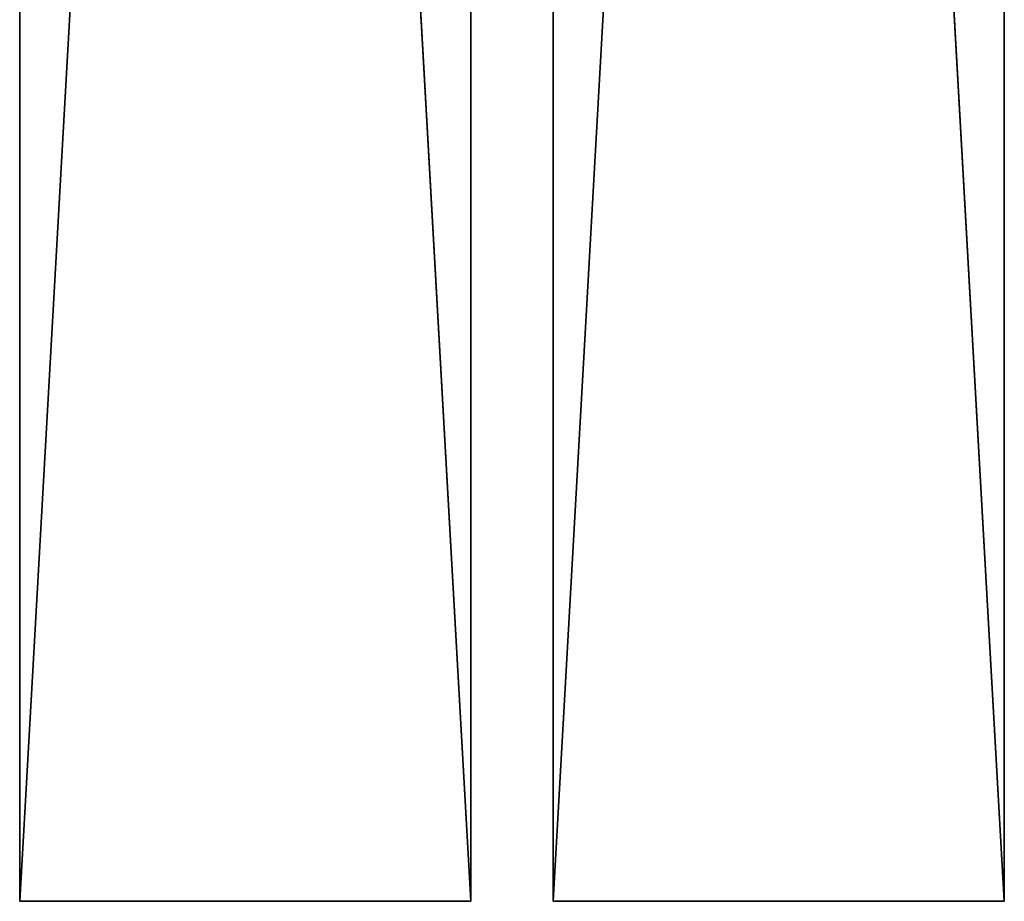
# Model space of a CAD drawing. Units: millimetres. Extents: x -246 to 250, y -973 to 977.
# Drawn here: x -183 to 57, y -973 to -758 of the extents above; entities that cross this region are included whole.
import ezdxf

# ---------------------------------------------------------------- set-up
doc = ezdxf.new("R2010")
doc.units = ezdxf.units.MM
doc.header["$LTSCALE"] = 25.4
doc.layers.get('0').update_dxf_attribs({"true_color": 0xffffff})

# ---------------------------------------------------------------- blocks, each defined once
blk = doc.blocks.new('002212 3D STL.STL')
at = {"color": 27, "true_color": 0x8f4e35}
for p, q in [((175.48, -1959.75, 518.3), (65.48, -9.75, 518.3)), ((65.48, -9.75, 518.3), (65.48, -1959.75, 518.3)), ((175.48, -1959.75, 518.3), (65.48, -9.75, 518.3)), ((65.48, -1959.75, 518.3), (65.48, -9.75, 478.3)), ((65.48, -9.75, 478.3), (65.48, -1959.75, 478.3)), ((65.48, -1959.75, 518.3), (65.48, -9.75, 478.3)), ((65.48, -9.75, 518.3), (65.48, -1959.75, 518.3)), ((65.48, -1959.75, 478.3), (175.48, -9.75, 478.3)), ((65.48, -1959.75, 478.3), (175.48, -9.75, 478.3)), ((65.48, -9.75, 478.3), (65.48, -1959.75, 478.3)), ((175.48, -1959.75, 478.3), (175.48, -9.75, 518.3)), ((175.48, -9.75, 518.3), (175.48, -1959.75, 518.3)), ((175.48, -1959.75, 478.3), (175.48, -9.75, 518.3)), ((175.48, -1959.75, 478.3), (175.48, -9.75, 478.3)), ((175.48, -9.75, 518.3), (175.48, -1959.75, 518.3)), ((175.48, -1959.75, 478.3), (175.48, -9.75, 478.3)), ((305.48, -1959.75, 518.3), (195.48, -9.75, 518.3)), ((195.48, -9.75, 518.3), (195.48, -1959.75, 518.3)), ((305.48, -1959.75, 518.3), (195.48, -9.75, 518.3)), ((195.48, -1959.75, 518.3), (195.48, -9.75, 478.3)), ((195.48, -9.75, 478.3), (195.48, -1959.75, 478.3)), ((195.48, -1959.75, 518.3), (195.48, -9.75, 478.3)), ((195.48, -9.75, 518.3), (195.48, -1959.75, 518.3)), ((195.48, -1959.75, 478.3), (305.48, -9.75, 478.3)), ((195.48, -1959.75, 478.3), (305.48, -9.75, 478.3)), ((195.48, -9.75, 478.3), (195.48, -1959.75, 478.3)), ((305.48, -1959.75, 478.3), (305.48, -9.75, 518.3)), ((305.48, -9.75, 518.3), (305.48, -1959.75, 518.3)), ((305.48, -1959.75, 478.3), (305.48, -9.75, 518.3)), ((305.48, -1959.75, 478.3), (305.48, -9.75, 478.3)), ((305.48, -9.75, 518.3), (305.48, -1959.75, 518.3)), ((305.48, -1959.75, 478.3), (305.48, -9.75, 478.3)), ((65.48, -1959.75, 518.3), (175.48, -1959.75, 518.3)), ((65.48, -1959.75, 478.3), (65.48, -1959.75, 518.3)), ((175.48, -1959.75, 478.3), (65.48, -1959.75, 478.3)), ((65.48, -1959.75, 478.3), (65.48, -1959.75, 518.3)), ((65.48, -1959.75, 478.3), (175.48, -1959.75, 518.3)), ((65.48, -1959.75, 518.3), (175.48, -1959.75, 518.3)), ((65.48, -1959.75, 478.3), (175.48, -1959.75, 518.3)), ((175.48, -1959.75, 478.3), (65.48, -1959.75, 478.3)), ((175.48, -1959.75, 518.3), (175.48, -1959.75, 478.3)), ((175.48, -1959.75, 518.3), (175.48, -1959.75, 478.3)), ((195.48, -1959.75, 518.3), (305.48, -1959.75, 518.3)), ((195.48, -1959.75, 478.3), (195.48, -1959.75, 518.3)), ((305.48, -1959.75, 478.3), (195.48, -1959.75, 478.3)), ((195.48, -1959.75, 478.3), (195.48, -1959.75, 518.3)), ((195.48, -1959.75, 478.3), (305.48, -1959.75, 518.3)), ((195.48, -1959.75, 518.3), (305.48, -1959.75, 518.3)), ((195.48, -1959.75, 478.3), (305.48, -1959.75, 518.3)), ((305.48, -1959.75, 478.3), (195.48, -1959.75, 478.3)), ((305.48, -1959.75, 518.3), (305.48, -1959.75, 478.3)), ((305.48, -1959.75, 518.3), (305.48, -1959.75, 478.3))]:
    blk.add_line(p, q, dxfattribs=at)
mesh = blk.add_polyface(dxfattribs=at)
corners = [(175.48, -1959.75, 518.3), (65.48, -9.75, 518.3), (65.48, -1959.75, 518.3)]
mesh.append_faces([[corners[k] for k in face] for face in [(0, 1, 2)]], dxfattribs={"color": 27})
mesh = blk.add_polyface(dxfattribs=at)
corners = [(175.48, -9.75, 518.3), (65.48, -9.75, 518.3), (175.48, -1959.75, 518.3)]
mesh.append_faces([[corners[k] for k in face] for face in [(0, 1, 2)]], dxfattribs={"color": 27})
mesh = blk.add_polyface(dxfattribs=at)
corners = [(65.48, -9.75, 478.3), (65.48, -1959.75, 478.3), (65.48, -1959.75, 518.3)]
mesh.append_faces([[corners[k] for k in face] for face in [(0, 1, 2)]], dxfattribs={"color": 27})
mesh = blk.add_polyface(dxfattribs=at)
corners = [(65.48, -9.75, 478.3), (65.48, -1959.75, 518.3), (65.48, -9.75, 518.3)]
mesh.append_faces([[corners[k] for k in face] for face in [(0, 1, 2)]], dxfattribs={"color": 27})
mesh = blk.add_polyface(dxfattribs=at)
corners = [(175.48, -1959.75, 478.3), (65.48, -1959.75, 478.3), (175.48, -9.75, 478.3)]
mesh.append_faces([[corners[k] for k in face] for face in [(0, 1, 2)]], dxfattribs={"color": 27})
mesh = blk.add_polyface(dxfattribs=at)
corners = [(175.48, -9.75, 478.3), (65.48, -1959.75, 478.3), (65.48, -9.75, 478.3)]
mesh.append_faces([[corners[k] for k in face] for face in [(0, 1, 2)]], dxfattribs={"color": 27})
mesh = blk.add_polyface(dxfattribs=at)
corners = [(175.48, -9.75, 518.3), (175.48, -1959.75, 518.3), (175.48, -1959.75, 478.3)]
mesh.append_faces([[corners[k] for k in face] for face in [(0, 1, 2)]], dxfattribs={"color": 27})
mesh = blk.add_polyface(dxfattribs=at)
corners = [(175.48, -9.75, 518.3), (175.48, -1959.75, 478.3), (175.48, -9.75, 478.3)]
mesh.append_faces([[corners[k] for k in face] for face in [(0, 1, 2)]], dxfattribs={"color": 27})
mesh = blk.add_polyface(dxfattribs=at)
corners = [(305.48, -1959.75, 518.3), (195.48, -9.75, 518.3), (195.48, -1959.75, 518.3)]
mesh.append_faces([[corners[k] for k in face] for face in [(0, 1, 2)]], dxfattribs={"color": 27})
mesh = blk.add_polyface(dxfattribs=at)
corners = [(305.48, -9.75, 518.3), (195.48, -9.75, 518.3), (305.48, -1959.75, 518.3)]
mesh.append_faces([[corners[k] for k in face] for face in [(0, 1, 2)]], dxfattribs={"color": 27})
mesh = blk.add_polyface(dxfattribs=at)
corners = [(195.48, -9.75, 478.3), (195.48, -1959.75, 478.3), (195.48, -1959.75, 518.3)]
mesh.append_faces([[corners[k] for k in face] for face in [(0, 1, 2)]], dxfattribs={"color": 27})
mesh = blk.add_polyface(dxfattribs=at)
corners = [(195.48, -9.75, 478.3), (195.48, -1959.75, 518.3), (195.48, -9.75, 518.3)]
mesh.append_faces([[corners[k] for k in face] for face in [(0, 1, 2)]], dxfattribs={"color": 27})
mesh = blk.add_polyface(dxfattribs=at)
corners = [(305.48, -1959.75, 478.3), (195.48, -1959.75, 478.3), (305.48, -9.75, 478.3)]
mesh.append_faces([[corners[k] for k in face] for face in [(0, 1, 2)]], dxfattribs={"color": 27})
mesh = blk.add_polyface(dxfattribs=at)
corners = [(305.48, -9.75, 478.3), (195.48, -1959.75, 478.3), (195.48, -9.75, 478.3)]
mesh.append_faces([[corners[k] for k in face] for face in [(0, 1, 2)]], dxfattribs={"color": 27})
mesh = blk.add_polyface(dxfattribs=at)
corners = [(305.48, -9.75, 518.3), (305.48, -1959.75, 518.3), (305.48, -1959.75, 478.3)]
mesh.append_faces([[corners[k] for k in face] for face in [(0, 1, 2)]], dxfattribs={"color": 27})
mesh = blk.add_polyface(dxfattribs=at)
corners = [(305.48, -9.75, 518.3), (305.48, -1959.75, 478.3), (305.48, -9.75, 478.3)]
mesh.append_faces([[corners[k] for k in face] for face in [(0, 1, 2)]], dxfattribs={"color": 27})
mesh = blk.add_polyface(dxfattribs=at)
corners = [(65.48, -1959.75, 518.3), (65.48, -1959.75, 478.3), (175.48, -1959.75, 518.3)]
mesh.append_faces([[corners[k] for k in face] for face in [(0, 1, 2)]], dxfattribs={"color": 27})
mesh = blk.add_polyface(dxfattribs=at)
corners = [(175.48, -1959.75, 518.3), (65.48, -1959.75, 478.3), (175.48, -1959.75, 478.3)]
mesh.append_faces([[corners[k] for k in face] for face in [(0, 1, 2)]], dxfattribs={"color": 27})
mesh = blk.add_polyface(dxfattribs=at)
corners = [(195.48, -1959.75, 518.3), (195.48, -1959.75, 478.3), (305.48, -1959.75, 518.3)]
mesh.append_faces([[corners[k] for k in face] for face in [(0, 1, 2)]], dxfattribs={"color": 27})
mesh = blk.add_polyface(dxfattribs=at)
corners = [(305.48, -1959.75, 518.3), (195.48, -1959.75, 478.3), (305.48, -1959.75, 478.3)]
mesh.append_faces([[corners[k] for k in face] for face in [(0, 1, 2)]], dxfattribs={"color": 27})

msp = doc.modelspace()

# ---------------------------------------------------------------- block references
at = {"color": 253, "true_color": 0x9ea0a1}
msp.add_blockref('002212 3D STL.STL', (-248.48, 987.11, -4.6), dxfattribs=at)

doc.saveas('drawing.dxf')
